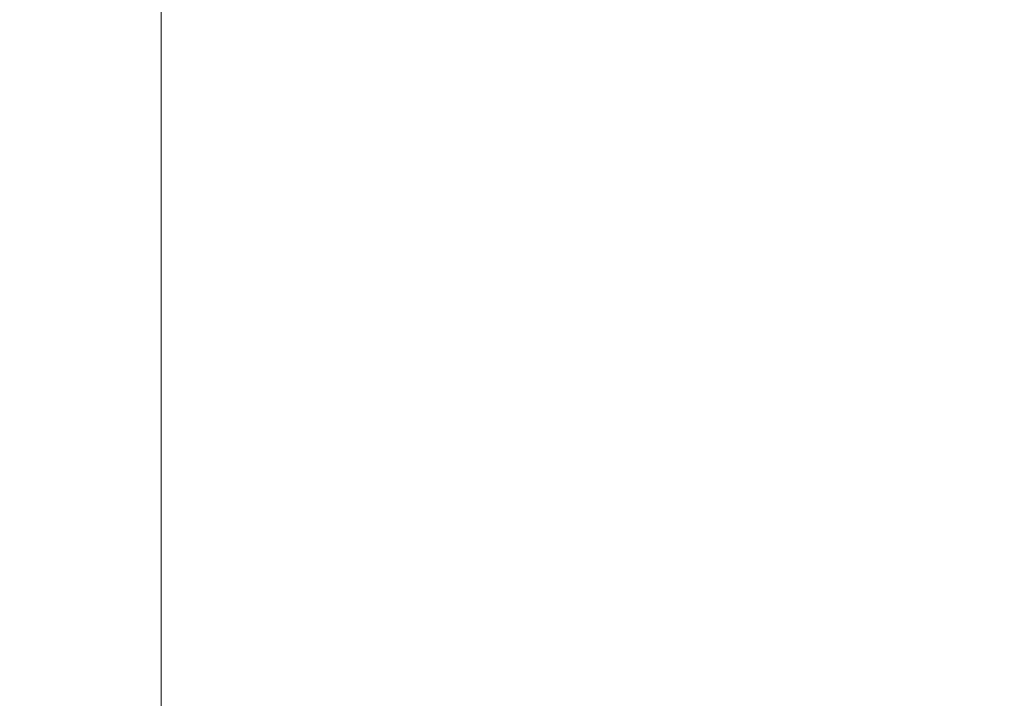
# Model space of a CAD drawing. Units: inches. Extents: x 0 to 204, y 0 to 264.
# Drawn here: x 104 to 105, y 163 to 163 of the extents above; entities that cross this region are included whole.
import ezdxf

# ---------------------------------------------------------------- set-up
doc = ezdxf.new("R2010")
doc.units = ezdxf.units.IN
doc.header["$MEASUREMENT"] = 0
doc.layers.get('0').update_dxf_attribs({"color": 10})

# ---------------------------------------------------------------- blocks, each defined once
blk = doc.blocks.new('546XLF-3D')
at = {"lineweight": 18, "invisible_edges": 10}
for points in [[(7.125, -7.12513, 0.75), (7.125, 7.12513, 0.75), (7.125, 7.87513), (7.125, -7.87513)], [(7.125, 7.12513, 12), (7.125, -7.12513, 12), (7.875, -7.87513, 12), (7.875, 7.87513, 12)], [(7.125, -7.12513, 11.25), (7.125, 7.12513, 11.25), (7.875, 7.87513, 11.25), (7.875, -7.87513, 11.25)]]:
    blk.add_3dface(points, dxfattribs=at)
at = {"lineweight": 18}
for points in [[(7.125, 7.87513), (7.875, 7.87513), (7.875, -7.87513), (7.125, -7.87513)], [(7.875, 7.12513, 0.75), (7.125, 7.12513, 0.75), (7.125, -7.12513, 0.75), (7.875, -7.12513, 0.75)], [(7.125, -7.12513, 12), (7.125, 7.12513, 12), (7.125, 7.12513, 11.25), (7.125, -7.12513, 11.25)]]:
    blk.add_3dface(points, dxfattribs=at)
mesh = blk.add_polyface(dxfattribs=at)
corners = [(7.875, -7.87513, 30), (7.875, 7.87487, 30), (-7.875, 7.87487, 30), (-7.875, -7.87513, 30)]
mesh.append_faces([[corners[k] for k in face] for face in [(3, 0, 1, 2)]])
mesh = blk.add_polyface(dxfattribs=at)
corners = [(7.875, 7.87487, 25), (7.875, -7.87513, 25), (-7.875, -7.87513, 25), (-7.875, 7.87487, 25)]
mesh.append_faces([[corners[k] for k in face] for face in [(2, 3, 0, 1)]])

msp = doc.modelspace()

# ---------------------------------------------------------------- linework, layer by layer
at = {"lineweight": 18, "invisible_edges": 15}
for points in [[(104.72528, 163.45047, 2.54055), (104.3386, 163.0902, 4.31887), (104.74565, 163.68736, 1.69597)], [(104.74565, 163.68736, 1.69597), (104.3386, 163.0902, 4.31887), (104.38751, 163.3234, 3.47427)], [(105.07867, 162.73056, 30.74115), (104.60144, 163.68176, 31.22377), (104.39116, 163.64248, 31.0018)], [(103.72502, 163.14542, 5.73669), (104.07961, 163.62693, 3.94972), (104.08824, 163.49895, 3.98255)], [(104.48488, 163.62325, 2.47714), (104.38751, 163.3234, 3.47427), (104.08592, 163.15321, 4.60662)], [(104.48488, 163.62325, 2.47714), (104.08592, 163.15321, 4.60662), (104.20995, 163.47831, 3.5798)], [(104.6888, 163.59614, 12.7833), (104.34925, 163.16687, 14.5), (104.69124, 163.52943, 12.62727)], [(104.38812, 163.15494, 1.83284), (104.73662, 163.5666), (104.44073, 163.07501, 1.74595)], [(104.62496, 163.3678, 12.5408), (104.46079, 163.17078, 12.78578), (104.79117, 163.56818, 10.9383)], [(104.50327, 163.25151, 12.09532), (104.79117, 163.56818, 10.9383), (104.46079, 163.17078, 12.78578)], [(104.65139, 163.535, 5.99375), (104.21139, 163.23159, 8.32622), (104.3791, 163.17843, 7.85002)], [(104.49538, 163.2143, 13.5204), (104.69124, 163.52943, 12.62727), (104.31653, 163.08788, 14.5)], [(104.74306, 163.44088, 5.77999), (104.65139, 163.535, 5.99375), (104.3791, 163.17843, 7.85002)], [(105.07867, 162.56637, 30.74115), (104.60144, 163.51757, 31.22377), (104.39116, 163.47829, 31.0018)], [(104.49533, 163.51285, 36.3439), (104.44505, 163.20951, 35.15593), (104.48192, 163.33291, 35.16326)], [(104.17996, 163.17606, 23.22862), (104.2648, 163.50512, 24.18263), (104.24463, 163.49928, 24.99687)], [(104.21773, 163.28405, 22.8926), (104.2648, 163.50512, 24.18263), (104.17996, 163.17606, 23.22862)], [(103.70774, 162.93543, 6.11877), (103.72502, 163.14542, 5.73669), (104.08824, 163.49895, 3.98255)], [(103.70774, 162.93543, 6.11877), (104.08824, 163.49895, 3.98255), (104.20995, 163.47831, 3.5798)], [(104.14158, 163.08652, 23.90186), (104.24463, 163.49928, 24.99687), (104.21667, 163.47833, 25.7927)], [(104.17996, 163.17606, 23.22862), (104.24463, 163.49928, 24.99687), (104.14158, 163.08652, 23.90186)], [(103.66019, 163.49086, 25.87321), (103.63647, 163.10704, 24.27876), (103.81837, 163.33245, 25.45392)], [(104.08592, 163.15321, 4.60662), (103.70774, 162.93543, 6.11877), (104.20995, 163.47831, 3.5798)], [(104.14158, 163.08652, 23.90186), (104.21667, 163.47833, 25.7927), (104.12036, 163.14079, 25.07569)], [(104.29426, 163.21132, 5.03099), (104.55544, 163.46969, 3.25861), (104.12856, 163.18148, 5.1822)], [(104.34049, 163.40461, 3.45113), (104.12856, 163.18148, 5.1822), (104.55544, 163.46969, 3.25861)], [(104.29426, 163.21132, 5.03099), (104.74673, 163.46502, 3.08555), (104.55544, 163.46969, 3.25861)], [(104.29426, 163.21132, 5.03099), (104.46798, 163.21271, 4.80886), (104.74673, 163.46502, 3.08555)], [(104.46798, 163.21271, 4.80886), (104.77076, 163.36359, 3.47648), (104.74673, 163.46502, 3.08555)], [(104.18895, 163.29988, 3.43971), (104.43509, 163.45518, 1.76415), (104.10619, 163.16018, 3.37005)], [(104.38823, 163.35046, 1.82887), (104.10619, 163.16018, 3.37005), (104.43509, 163.45518, 1.76415)], [(104.29631, 162.8336, 5.41166), (104.72528, 163.45047, 2.54055), (104.88976, 163.41547, 2.70583)], [(104.29631, 162.8336, 5.41166), (104.3386, 163.0902, 4.31887), (104.72528, 163.45047, 2.54055)], [(104.26672, 163.44626, 20.27172), (104.24136, 163.3199, 20.87137), (104.20223, 163.20827, 19.70374)], [(104.52457, 163.4104, 10.80409), (104.64534, 163.44128, 11.01448), (104.30413, 163.09233, 12.55494)], [(104.50327, 163.25151, 12.09532), (104.30413, 163.09233, 12.55494), (104.64534, 163.44128, 11.01448)], [(104.41061, 163.03384, 7.94727), (104.74306, 163.44088, 5.77999), (104.3791, 163.17843, 7.85002)], [(104.41061, 163.03384, 7.94727), (104.7399, 163.2626, 5.93712), (104.74306, 163.44088, 5.77999)], [(104.56138, 163.03164, 4.52351), (104.29631, 162.8336, 5.41166), (104.88976, 163.41547, 2.70583)], [(104.30413, 163.09233, 12.55494), (104.32905, 163.27757, 11.36182), (104.52457, 163.4104, 10.80409)], [(104.12297, 163.27097, 11.40099), (103.77679, 163.10886, 12.45942), (104.11064, 163.39987, 10.87285)], [(103.77679, 163.10886, 12.45942), (103.9359, 163.39701, 11.16692), (104.11064, 163.39987, 10.87285)], [(104.12856, 163.18148, 5.1822), (104.34049, 163.40461, 3.45113), (103.97861, 163.1308, 5.06995)], [(103.97861, 163.1308, 5.06995), (104.34049, 163.40461, 3.45113), (104.18895, 163.29988, 3.43971)], [(104.83037, 163.40422), (104.5548, 162.93524, 1.75304), (104.44073, 163.07501, 1.74595)], [(104.4594, 163.1595, 34.06903), (104.50948, 163.40419, 34.64506), (104.48192, 163.33291, 35.16326)], [(103.9359, 163.39701, 11.16692), (103.77679, 163.10886, 12.45942), (103.6758, 163.24024, 12.2111)], [(104.33168, 163.38918, 10.75874), (104.13366, 163.15934, 11.92812), (104.12297, 163.27097, 11.40099)], [(104.33168, 163.38918, 10.75874), (104.32905, 163.27757, 11.36182), (104.13366, 163.15934, 11.92812)], [(104.09295, 163.14973, 34.95649), (103.96264, 163.2747, 35.49232), (104.11977, 163.37146, 36.3345)], [(104.46079, 163.17078, 12.78578), (104.62496, 163.3678, 12.5408), (104.22774, 162.87352, 14.5)], [(104.62496, 163.3678, 12.5408), (104.49538, 163.2143, 13.5204), (104.27214, 162.9807, 14.5)], [(104.77076, 163.36359, 3.47648), (104.46798, 163.21271, 4.80886), (104.6235, 163.19375, 4.53329)], [(104.10619, 163.16018, 3.37005), (104.38823, 163.35046, 1.82887), (104.35223, 163.23279, 1.95577)], [(103.81837, 163.33245, 25.45392), (103.63647, 163.10704, 24.27876), (103.78342, 163.06953, 24.31663)], [(103.81837, 163.33245, 25.45392), (103.78342, 163.06953, 24.31663), (103.96299, 163.22329, 24.99929)], [(104.26614, 163.15278, 35.32674), (104.09295, 163.14973, 34.95649), (104.26312, 163.32649, 36.3345)], [(104.48192, 163.33291, 35.16326), (104.44505, 163.20951, 35.15593), (104.4594, 163.1595, 34.06903)], [(104.38751, 163.3234, 3.47427), (104.04785, 162.94284, 5.26615), (104.08592, 163.15321, 4.60662)], [(104.3386, 163.0902, 4.31887), (104.04785, 162.94284, 5.26615), (104.38751, 163.3234, 3.47427)], [(104.21779, 163.24746, 21.46), (104.17674, 163.11605, 20.29071), (104.24136, 163.3199, 20.87137)], [(104.24136, 163.3199, 20.87137), (104.17674, 163.11605, 20.29071), (104.20223, 163.20827, 19.70374)], [(103.58983, 163.29684, 34.65693), (103.7622, 163.31519, 35.35382), (103.68852, 163.19503, 34.38943)], [(103.68081, 163.29477, 32.55456), (103.82085, 163.31144, 33.15387), (103.86759, 163.19422, 32.08118)], [(103.68852, 163.19503, 34.38943), (103.7622, 163.31519, 35.35382), (103.82645, 163.17087, 34.52713)], [(103.7622, 163.31519, 35.35382), (103.96264, 163.2747, 35.49232), (103.82645, 163.17087, 34.52713)], [(103.86759, 163.19422, 32.08118), (103.82085, 163.31144, 33.15387), (103.96708, 163.30436, 33.49971)], [(104.20223, 163.20827, 19.70374), (104.11411, 162.98312, 18.24289), (104.22957, 163.31303, 19.1192)], [(104.31731, 163.31635, 33.66379), (104.32955, 163.19688, 32.4511), (104.17427, 163.2505, 32.52059)], [(104.31731, 163.31635, 33.66379), (104.49219, 163.1924, 32.96838), (104.32955, 163.19688, 32.4511)], [(103.56901, 163.28638, 27.37841), (103.79938, 163.20828, 27.65964), (103.6474, 163.30343, 26.25)], [(104.05382, 163.19723, 31.23443), (103.86329, 163.25797, 31.26713), (103.9973, 163.30625, 32.53553)], [(103.86759, 163.19422, 32.08118), (103.96708, 163.30436, 33.49971), (104.06788, 163.14856, 32.28213)], [(104.06788, 163.14856, 32.28213), (103.96708, 163.30436, 33.49971), (104.17959, 163.29943, 34.0051)], [(104.17427, 163.2505, 32.52059), (104.05382, 163.19723, 31.23443), (103.9973, 163.30625, 32.53553)], [(104.44505, 163.20951, 35.15593), (104.43246, 163.30658, 36.38823), (104.40852, 163.10431, 35.31702)], [(103.68081, 163.29477, 32.55456), (103.86759, 163.19422, 32.08118), (103.7059, 163.20309, 31.53614)], [(103.97861, 163.1308, 5.06995), (104.18895, 163.29988, 3.43971), (103.86676, 163.03101, 4.99839)], [(104.10619, 163.16018, 3.37005), (103.86676, 163.03101, 4.99839), (104.18895, 163.29988, 3.43971)], [(104.17959, 163.29943, 34.0051), (104.3163, 163.13751, 32.97935), (104.06788, 163.14856, 32.28213)], [(103.56901, 163.28638, 27.37841), (103.63073, 163.25287, 28.7518), (103.79668, 163.20109, 28.71639)], [(103.79938, 163.20828, 27.65964), (103.56901, 163.28638, 27.37841), (103.79668, 163.20109, 28.71639)], [(103.83273, 163.25234, 31.85641), (103.64035, 163.286, 31.64282), (103.5933, 163.18942, 30.63974)], [(103.66722, 163.29012, 17.32557), (103.8923, 162.95285, 17.34755), (104.18783, 162.80079, 17.30708)], [(103.66722, 163.29012, 17.32557), (104.18783, 162.80079, 17.30708), (103.78847, 163.22123, 17.28796)], [(104.11824, 163.29152, 8.40909), (103.7789, 162.95603, 10.47098), (104.21139, 163.23159, 8.32622)], [(103.7789, 162.95603, 10.47098), (104.11824, 163.29152, 8.40909), (103.92483, 163.25359, 9.01235)], [(104.06736, 162.90751, 17.11482), (104.19242, 163.29026, 17.96287), (104.11411, 162.98312, 18.24289)], [(104.32905, 163.27757, 11.36182), (104.30413, 163.09233, 12.55494), (104.11214, 163.03007, 12.61762)], [(104.32905, 163.27757, 11.36182), (104.11214, 163.03007, 12.61762), (104.13366, 163.15934, 11.92812)], [(104.17996, 163.17606, 23.22862), (104.13383, 162.97775, 21.51026), (104.21773, 163.28405, 22.8926)], [(104.21779, 163.24746, 21.46), (104.21773, 163.28405, 22.8926), (104.13383, 162.97775, 21.51026)], [(102.94292, 163.27468, 24.39007), (103.13562, 162.88958, 22.79064), (104.06817, 162.84919, 23.92681)], [(103.77679, 163.10886, 12.45942), (104.12297, 163.27097, 11.40099), (103.89067, 163.01186, 12.72257)], [(104.09295, 163.14973, 34.95649), (103.82645, 163.17087, 34.52713), (103.96264, 163.2747, 35.49232)], [(104.13366, 163.15934, 11.92812), (103.89067, 163.01186, 12.72257), (104.12297, 163.27097, 11.40099)], [(104.15527, 163.2675, 16.80653), (104.06736, 162.90751, 17.11482), (104.0612, 162.97389, 16.12274)], [(104.42761, 162.78117, 7.85144), (104.69532, 163.09838, 6.12219), (104.74186, 163.2649, 5.92457)], [(103.42228, 162.91945, 11.38215), (103.92483, 163.25359, 9.01235), (103.68302, 163.23841, 9.47544)], [(103.42228, 162.91945, 11.38215), (103.46969, 162.81602, 11.7379), (103.92483, 163.25359, 9.01235)], [(103.92483, 163.25359, 9.01235), (103.46969, 162.81602, 11.7379), (103.7789, 162.95603, 10.47098)], [(103.71808, 163.25017, 30.08999), (103.79668, 163.20109, 28.71639), (103.63073, 163.25287, 28.7518)], [(103.89548, 163.18516, 29.74299), (103.71808, 163.25017, 30.08999), (103.86329, 163.25797, 31.26713)], [(103.89548, 163.18516, 29.74299), (103.86329, 163.25797, 31.26713), (104.05382, 163.19723, 31.23443)], [(103.83273, 163.25234, 31.85641), (103.5933, 163.18942, 30.63974), (103.69808, 163.11902, 30.2447)], [(103.69808, 163.11902, 30.2447), (103.98773, 163.18197, 31.40331), (103.83273, 163.25234, 31.85641)], [(103.89548, 163.18516, 29.74299), (103.79668, 163.20109, 28.71639), (103.71808, 163.25017, 30.08999)], [(103.96264, 163.09219, 35.49232), (103.7622, 163.13267, 35.35382), (103.92901, 163.24878, 36.3345)], [(104.05382, 163.19723, 31.23443), (104.17427, 163.2505, 32.52059), (104.24689, 163.14015, 31.27964)], [(104.17674, 163.11605, 20.29071), (104.21779, 163.24746, 21.46), (104.0952, 162.85459, 20.2866)], [(104.0952, 162.85459, 20.2866), (104.21779, 163.24746, 21.46), (104.13383, 162.97775, 21.51026)], [(104.17427, 163.2505, 32.52059), (104.32955, 163.19688, 32.4511), (104.24689, 163.14015, 31.27964)], [(104.50327, 163.25151, 12.09532), (104.46079, 163.17078, 12.78578), (104.28434, 163.00416, 13.25278)], [(104.30413, 163.09233, 12.55494), (104.50327, 163.25151, 12.09532), (104.28434, 163.00416, 13.25278)], [(103.6758, 163.24024, 12.2111), (103.77679, 163.10886, 12.45942), (103.53281, 162.962, 13.39976)], [(103.84131, 163.2426, 26.25), (103.79938, 163.20828, 27.65964), (103.97305, 163.1604, 27.36689)], [(103.98226, 162.90731, 14.49545), (104.11083, 163.24026, 15.42309), (104.0612, 162.97389, 16.12274)], [(104.49702, 162.87345, 5.41166), (104.83052, 163.24268, 3.75247), (104.7491, 163.09147, 4.84363)], [(104.83052, 163.24268, 3.75247), (104.49702, 162.87345, 5.41166), (104.56138, 163.03164, 4.52351)], [(103.93711, 162.91979, 10.1092), (104.21139, 163.23159, 8.32622), (103.7789, 162.95603, 10.47098)], [(104.3791, 163.17843, 7.85002), (104.21139, 163.23159, 8.32622), (103.93711, 162.91979, 10.1092)], [(104.38812, 163.15494, 1.83284), (104.12182, 162.83643, 3.29075), (104.35264, 163.23314, 1.95367)], [(104.17401, 162.85561, 17.24824), (103.78847, 163.22123, 17.28796), (104.18783, 162.80079, 17.30708)], [(103.78847, 163.22123, 17.28796), (104.17401, 162.85561, 17.24824), (103.95558, 163.01611, 17.19407)], [(104.20063, 163.03735, 6.12509), (104.38688, 163.04601, 5.73169), (104.46798, 163.21271, 4.80886)], [(104.29426, 163.21132, 5.03099), (104.20063, 163.03735, 6.12509), (104.46798, 163.21271, 4.80886)], [(104.6235, 163.19375, 4.53329), (104.46798, 163.21271, 4.80886), (104.38688, 163.04601, 5.73169)], [(103.79668, 163.20109, 28.71639), (104.02618, 163.12933, 28.53585), (103.79938, 163.20828, 27.65964)], [(103.79938, 163.20828, 27.65964), (104.02618, 163.12933, 28.53585), (103.97305, 163.1604, 27.36689)], [(104.20063, 163.03735, 6.12509), (104.29426, 163.21132, 5.03099), (104.08601, 163.06801, 6.0322)], [(104.12856, 163.18148, 5.1822), (104.08601, 163.06801, 6.0322), (104.29426, 163.21132, 5.03099)], [(104.11411, 162.98312, 18.24289), (104.20223, 163.20827, 19.70374), (104.14526, 163.03833, 19.26714)], [(104.14526, 163.03833, 19.26714), (104.20223, 163.20827, 19.70374), (104.17674, 163.11605, 20.29071)], [(104.44505, 163.20951, 35.15593), (104.40852, 163.10431, 35.31702), (104.41014, 162.9966, 34.06111)], [(104.4594, 163.1595, 34.06903), (104.44505, 163.20951, 35.15593), (104.41014, 162.9966, 34.06111)], [(103.77338, 163.12963, 30.67112), (103.63422, 163.16758, 30.55491), (103.7059, 163.20309, 31.53614)], [(103.86759, 163.19422, 32.08118), (103.77338, 163.12963, 30.67112), (103.7059, 163.20309, 31.53614)], [(104.02618, 163.12933, 28.53585), (103.79668, 163.20109, 28.71639), (103.89548, 163.18516, 29.74299)], [(104.05382, 163.19723, 31.23443), (104.11998, 163.12171, 29.96685), (103.89548, 163.18516, 29.74299)], [(104.24689, 163.14015, 31.27964), (104.11998, 163.12171, 29.96685), (104.05382, 163.19723, 31.23443)], [(104.32955, 163.19688, 32.4511), (104.4749, 163.09989, 31.28694), (104.24689, 163.14015, 31.27964)], [(104.35307, 162.9093, 35.21281), (104.40852, 163.10431, 35.31702), (104.40102, 163.20345, 36.41039)], [(103.82645, 163.17087, 34.52713), (103.72106, 163.08034, 33.56998), (103.68852, 163.19503, 34.38943)], [(103.8911, 163.07913, 30.38297), (103.77338, 163.12963, 30.67112), (103.86759, 163.19422, 32.08118)], [(103.86759, 163.19422, 32.08118), (104.06788, 163.14856, 32.28213), (104.01914, 163.08227, 31.19718)], [(103.86759, 163.19422, 32.08118), (104.01914, 163.08227, 31.19718), (103.8911, 163.07913, 30.38297)], [(104.09295, 162.96722, 34.95649), (103.96264, 163.09219, 35.49232), (104.11977, 163.18894, 36.3345)], [(104.38688, 163.04601, 5.73169), (104.53929, 162.99443, 5.4951), (104.6235, 163.19375, 4.53329)], [(104.42441, 162.95428, 32.6497), (104.42801, 162.92278, 31.4786), (104.49219, 163.1924, 32.96838)], [(104.49219, 163.1924, 32.96838), (104.4594, 163.1595, 34.06903), (104.42441, 162.95428, 32.6497)], [(104.73722, 163.12643, 4.40233), (104.6235, 163.19375, 4.53329), (104.53929, 162.99443, 5.4951)], [(104.12856, 163.18148, 5.1822), (103.97861, 163.1308, 5.06995), (103.7125, 162.89694, 6.88791)], [(103.7125, 162.89694, 6.88791), (103.92831, 163.00835, 6.38872), (104.12856, 163.18148, 5.1822)], [(103.89548, 163.18516, 29.74299), (104.11998, 163.12171, 29.96685), (104.02618, 163.12933, 28.53585)], [(104.12856, 163.18148, 5.1822), (103.92831, 163.00835, 6.38872), (104.08601, 163.06801, 6.0322)], [(104.03522, 163.18177, 26.25), (103.97305, 163.1604, 27.36689), (104.16605, 163.09582, 27.55565)], [(103.57142, 163.14781, 27.5698), (103.75211, 163.1003, 27.21046), (103.64515, 163.17313, 26.25)], [(103.93711, 162.91979, 10.1092), (104.13409, 162.8917, 9.44139), (104.3791, 163.17843, 7.85002)], [(104.17996, 163.17606, 23.22862), (104.08019, 162.81606, 22.14995), (104.13383, 162.97775, 21.51026)], [(104.08019, 162.81606, 22.14995), (104.17996, 163.17606, 23.22862), (104.14158, 163.08652, 23.90186)], [(104.13409, 162.8917, 9.44139), (104.41061, 163.03384, 7.94727), (104.3791, 163.17843, 7.85002)], [(103.63422, 163.16758, 30.55491), (103.73521, 163.09439, 29.31064), (103.60093, 163.13282, 29.0848)], [(103.73521, 163.09439, 29.31064), (103.63422, 163.16758, 30.55491), (103.77338, 163.12963, 30.67112)], [(103.82645, 163.17087, 34.52713), (103.82085, 163.00202, 33.15387), (103.72106, 163.08034, 33.56998)], [(103.82085, 163.00202, 33.15387), (103.82645, 163.17087, 34.52713), (103.96708, 162.99495, 33.49971)], [(103.82645, 163.17087, 34.52713), (104.09295, 163.14973, 34.95649), (103.96708, 162.99495, 33.49971)], [(104.28434, 163.00416, 13.25278), (104.46079, 163.17078, 12.78578), (104.09516, 162.8186, 14.5)], [(103.86676, 163.03101, 4.99839), (104.10619, 163.16018, 3.37005), (103.88283, 162.9945, 4.58308)], [(103.96784, 162.89897, 3.91154), (103.88283, 162.9945, 4.58308), (104.10619, 163.16018, 3.37005)], [(104.13366, 163.15934, 11.92812), (103.93827, 162.93882, 13.05023), (103.89067, 163.01186, 12.72257)], [(104.13366, 163.15934, 11.92812), (104.11214, 163.03007, 12.61762), (103.93827, 162.93882, 13.05023)], [(104.02618, 163.12933, 28.53585), (104.16605, 163.09582, 27.55565), (103.97305, 163.1604, 27.36689)], [(104.41014, 162.9966, 34.06111), (104.42441, 162.95428, 32.6497), (104.4594, 163.1595, 34.06903)], [(103.75211, 163.1003, 27.21046), (103.57142, 163.14781, 27.5698), (103.75893, 163.07926, 28.39934)], [(103.57142, 163.14781, 27.5698), (103.60093, 163.13282, 29.0848), (103.75893, 163.07926, 28.39934)], [(104.08592, 163.15321, 4.60662), (104.04785, 162.94284, 5.26615), (103.6894, 162.68267, 6.75)], [(103.70774, 162.93543, 6.11877), (104.08592, 163.15321, 4.60662), (103.6894, 162.68267, 6.75)], [(104.09295, 163.14973, 34.95649), (104.17959, 162.99002, 34.0051), (103.96708, 162.99495, 33.49971)], [(104.16543, 163.07387, 31.74107), (104.01914, 163.08227, 31.19718), (104.06788, 163.14856, 32.28213)], [(104.3163, 163.13751, 32.97935), (104.16543, 163.07387, 31.74107), (104.06788, 163.14856, 32.28213)], [(104.17959, 162.99002, 34.0051), (104.09295, 163.14973, 34.95649), (104.26614, 163.15278, 35.32674)], [(104.12182, 162.83643, 3.29075), (104.38812, 163.15494, 1.83284), (104.44073, 163.07501, 1.74595)], [(104.17959, 162.99002, 34.0051), (104.26614, 163.15278, 35.32674), (104.39679, 163.08466, 34.94216)], [(104.26614, 162.97027, 35.32674), (104.09295, 162.96722, 34.95649), (104.26312, 163.14397, 36.3345)], [(104.30605, 163.07094, 30.18014), (104.11998, 163.12171, 29.96685), (104.24689, 163.14015, 31.27964)], [(104.4749, 163.09989, 31.28694), (104.30605, 163.07094, 30.18014), (104.24689, 163.14015, 31.27964)], [(103.58983, 163.11432, 34.65693), (103.7622, 163.13267, 35.35382), (103.68852, 163.01251, 34.38943)], [(103.73521, 163.09439, 29.31064), (103.75893, 163.07926, 28.39934), (103.60093, 163.13282, 29.0848)], [(103.68852, 163.01251, 34.38943), (103.7622, 163.13267, 35.35382), (103.82645, 162.98835, 34.52713)], [(103.7622, 163.13267, 35.35382), (103.96264, 163.09219, 35.49232), (103.82645, 162.98835, 34.52713)], [(103.86676, 163.03101, 4.99839), (103.69931, 162.91053, 6.27309), (103.97861, 163.1308, 5.06995)], [(103.7125, 162.89694, 6.88791), (103.97861, 163.1308, 5.06995), (103.69931, 162.91053, 6.27309)], [(103.8911, 163.07913, 30.38297), (103.73521, 163.09439, 29.31064), (103.77338, 163.12963, 30.67112)], [(104.11998, 163.12171, 29.96685), (104.25181, 163.06092, 28.94814), (104.02618, 163.12933, 28.53585)], [(104.02618, 163.12933, 28.53585), (104.25181, 163.06092, 28.94814), (104.16605, 163.09582, 27.55565)], [(104.73722, 163.12643, 4.40233), (104.53929, 162.99443, 5.4951), (104.66123, 162.95978, 5.15215)], [(103.72401, 163.03643, 29.31311), (103.95911, 163.09075, 30.54757), (103.69808, 163.11902, 30.2447)], [(104.17674, 163.11605, 20.29071), (104.0952, 162.85459, 20.2866), (104.07472, 162.81687, 19.1468)], [(104.07472, 162.81687, 19.1468), (104.14526, 163.03833, 19.26714), (104.17674, 163.11605, 20.29071)], [(104.11998, 163.12171, 29.96685), (104.30605, 163.07094, 30.18014), (104.25181, 163.06092, 28.94814)], [(104.44032, 163.03375, 27.92775), (104.22913, 163.12095, 26.25), (104.16605, 163.09582, 27.55565)], [(103.04596, 163.11069, 36.43033), (102.62645, 162.79303, 34.04876), (104.22833, 162.50503, 35.00204)], [(103.64346, 162.87555, 13.54186), (103.53281, 162.962, 13.39976), (103.77679, 163.10886, 12.45942)], [(103.89067, 163.01186, 12.72257), (103.64346, 162.87555, 13.54186), (103.77679, 163.10886, 12.45942)], [(103.75211, 163.1003, 27.21046), (103.90756, 163.0487, 27.30983), (103.83591, 163.11329, 26.25)], [(103.67644, 162.86674, 23.21404), (103.78342, 163.06953, 24.31663), (103.63647, 163.10704, 24.27876)], [(103.8913, 163.03814, 28.28475), (103.75211, 163.1003, 27.21046), (103.75893, 163.07926, 28.39934)], [(103.75211, 163.1003, 27.21046), (103.8913, 163.03814, 28.28475), (103.90756, 163.0487, 27.30983)], [(104.36031, 162.83539, 34.09867), (104.40852, 163.10431, 35.31702), (104.35307, 162.9093, 35.21281)], [(104.41014, 162.9966, 34.06111), (104.40852, 163.10431, 35.31702), (104.36031, 162.83539, 34.09867)], [(104.4749, 163.09989, 31.28694), (104.42801, 162.92278, 31.4786), (104.4193, 162.87968, 30.2819)], [(103.86851, 163.05411, 29.38794), (103.75893, 163.07926, 28.39934), (103.73521, 163.09439, 29.31064)], [(103.73521, 163.09439, 29.31064), (103.8911, 163.07913, 30.38297), (103.86851, 163.05411, 29.38794)], [(104.09295, 162.96722, 34.95649), (103.82645, 162.98835, 34.52713), (103.96264, 163.09219, 35.49232)], [(104.30413, 163.09233, 12.55494), (103.82999, 162.70877, 14.5), (104.11214, 163.03007, 12.61762)], [(104.28434, 163.00416, 13.25278), (103.96258, 162.76369, 14.5), (104.30413, 163.09233, 12.55494)], [(104.25181, 163.06092, 28.94814), (104.44032, 163.03375, 27.92775), (104.16605, 163.09582, 27.55565)], [(104.65553, 162.98668, 6.10448), (104.69532, 163.09838, 6.12219), (104.39207, 162.66592, 7.80345)], [(104.69532, 163.09838, 6.12219), (104.42761, 162.78117, 7.85144), (104.39207, 162.66592, 7.80345)], [(104.7491, 163.09147, 4.84363), (104.64043, 162.94882, 5.85011), (104.41253, 162.68267, 6.75)], [(104.49702, 162.87345, 5.41166), (104.7491, 163.09147, 4.84363), (104.41253, 162.68267, 6.75)], [(104.29631, 162.8336, 5.41166), (103.94771, 162.68415, 6.27938), (104.3386, 163.0902, 4.31887)], [(104.04785, 162.94284, 5.26615), (104.3386, 163.0902, 4.31887), (103.94771, 162.68415, 6.27938)], [(104.01597, 162.66815, 22.75481), (104.0315, 162.65909, 22.15581), (104.14158, 163.08652, 23.90186)], [(104.14158, 163.08652, 23.90186), (104.0315, 162.65909, 22.15581), (104.08019, 162.81606, 22.14995)], [(104.36595, 163.08842, 36.43512), (104.30326, 162.72849, 35.05351), (104.35307, 162.9093, 35.21281)], [(103.82085, 163.00202, 33.15387), (103.68081, 162.98535, 32.55456), (103.72106, 163.08034, 33.56998)], [(103.8913, 163.03814, 28.28475), (103.75893, 163.07926, 28.39934), (103.86851, 163.05411, 29.38794)], [(103.8911, 163.07913, 30.38297), (104.01269, 163.03109, 30.14133), (103.86851, 163.05411, 29.38794)], [(104.01269, 163.03109, 30.14133), (103.8911, 163.07913, 30.38297), (104.01914, 163.08227, 31.19718)], [(104.01914, 163.08227, 31.19718), (104.16543, 163.07387, 31.74107), (104.01269, 163.03109, 30.14133)], [(104.12182, 162.83643, 3.29075), (104.44073, 163.07501, 1.74595), (104.19395, 162.66519, 3.41051)], [(104.44073, 163.07501, 1.74595), (104.5548, 162.93524, 1.75304), (104.19395, 162.66519, 3.41051)], [(103.67644, 162.86674, 23.21404), (103.87234, 162.93432, 23.83239), (103.78342, 163.06953, 24.31663)], [(104.08601, 163.06801, 6.0322), (103.92831, 163.00835, 6.38872), (103.8988, 162.91255, 7.10579)], [(104.20063, 163.03735, 6.12509), (104.08601, 163.06801, 6.0322), (103.8988, 162.91255, 7.10579)], [(104.01269, 163.03109, 30.14133), (104.16543, 163.07387, 31.74107), (104.28508, 163.03798, 31.29548)], [(104.45761, 163.00737, 29.6055), (104.25181, 163.06092, 28.94814), (104.30605, 163.07094, 30.18014)], [(103.89406, 162.63041, 4.45339), (104.16066, 163.06642, 2.9305), (104.12182, 162.83643, 3.29075)], [(104.01269, 163.03109, 30.14133), (103.99369, 163.01016, 29.12302), (103.86851, 163.05411, 29.38794)], [(103.8913, 163.03814, 28.28475), (103.86851, 163.05411, 29.38794), (103.99369, 163.01016, 29.12302)], [(103.90756, 163.0487, 27.30983), (103.8913, 163.03814, 28.28475), (104.0242, 162.99705, 28.18249)], [(104.05113, 163.04578, 26.25), (103.90756, 163.0487, 27.30983), (104.03902, 163.00995, 27.22242)], [(103.90756, 163.0487, 27.30983), (104.0242, 162.99705, 28.18249), (104.03902, 163.00995, 27.22242)], [(104.20063, 163.03735, 6.12509), (104.15508, 162.87899, 6.97868), (104.38688, 163.04601, 5.73169)], [(104.38688, 163.04601, 5.73169), (104.15508, 162.87899, 6.97868), (104.30708, 162.85964, 6.67895)], [(104.38688, 163.04601, 5.73169), (104.30708, 162.85964, 6.67895), (104.53929, 162.99443, 5.4951)], [(104.43277, 163.04527, 27.19434), (104.36427, 162.80204, 27.20181), (104.3648, 162.87448, 26.25)], [(103.67601, 162.99057, 28.24983), (103.9305, 162.99954, 29.69184), (103.72401, 163.03643, 29.31311)], [(103.8913, 163.03814, 28.28475), (103.99369, 163.01016, 29.12302), (104.0242, 162.99705, 28.18249)], [(103.96324, 162.85036, 7.44344), (104.20063, 163.03735, 6.12509), (103.8988, 162.91255, 7.10579)], [(104.15508, 162.87899, 6.97868), (104.20063, 163.03735, 6.12509), (103.96324, 162.85036, 7.44344)], [(104.28508, 163.03798, 31.29548), (104.12173, 162.98266, 29.71316), (104.01269, 163.03109, 30.14133)], [(104.11411, 162.98312, 18.24289), (104.14526, 163.03833, 19.26714), (104.07472, 162.81687, 19.1468)], [(103.60782, 162.81758, 6.31135), (103.86676, 163.03101, 4.99839), (103.65941, 162.80547, 5.71429)], [(103.86676, 163.03101, 4.99839), (103.60782, 162.81758, 6.31135), (103.69931, 162.91053, 6.27309)], [(103.65941, 162.80547, 5.71429), (103.86676, 163.03101, 4.99839), (103.88283, 162.9945, 4.58308)], [(103.93827, 162.93882, 13.05023), (104.11214, 163.03007, 12.61762), (103.82999, 162.70877, 14.5)], [(104.13409, 162.8917, 9.44139), (103.94876, 162.57264, 10.81865), (104.41061, 163.03384, 7.94727)], [(104.43207, 162.89979, 7.91616), (104.41061, 163.03384, 7.94727), (103.94876, 162.57264, 10.81865)], [(104.12173, 162.98266, 29.71316), (103.99369, 163.01016, 29.12302), (104.01269, 163.03109, 30.14133)], [(103.99728, 162.40965, 7.4418), (104.29631, 162.8336, 5.41166), (104.56138, 163.03164, 4.52351)], [(103.99728, 162.40965, 7.4418), (104.56138, 163.03164, 4.52351), (104.49702, 162.87345, 5.41166)], [(104.44032, 163.03375, 27.92775), (104.38711, 162.82282, 28.16505), (104.36427, 162.80204, 27.20181)], [(103.93827, 162.93882, 13.05023), (103.56483, 162.70877, 14.5), (103.89067, 163.01186, 12.72257)], [(103.56483, 162.70877, 14.5), (103.64346, 162.87555, 13.54186), (103.89067, 163.01186, 12.72257)], [(103.82645, 162.98835, 34.52713), (103.72106, 162.89783, 33.56998), (103.68852, 163.01251, 34.38943)], [(104.03902, 163.00995, 27.22242), (104.26376, 162.97, 26.94751), (104.15874, 163.01202, 26.25)], [(103.70141, 162.83355, 7.56448), (103.92831, 163.00835, 6.38872), (103.7125, 162.89694, 6.88791)], [(103.92831, 163.00835, 6.38872), (103.70141, 162.83355, 7.56448), (103.8988, 162.91255, 7.10579)], [(103.99369, 163.01016, 29.12302), (104.12173, 162.98266, 29.71316), (104.0242, 162.99705, 28.18249)], [(104.0242, 162.99705, 28.18249), (104.26011, 162.95836, 27.93081), (104.03902, 163.00995, 27.22242)], [(104.37938, 162.76312, 29.22033), (104.38711, 162.82282, 28.16505), (104.45761, 163.00737, 29.6055)], [(104.37938, 162.76312, 29.22033), (104.45761, 163.00737, 29.6055), (104.4193, 162.87968, 30.2819)], [(103.61004, 162.68775, 5.7908), (103.88283, 162.9945, 4.58308), (103.96784, 162.89897, 3.91154)], [(103.61004, 162.68775, 5.7908), (103.65941, 162.80547, 5.71429), (103.88283, 162.9945, 4.58308)], [(103.65906, 162.75149, 35.10479), (103.86944, 162.80437, 35.67031), (103.8455, 163.00025, 36.5)], [(103.68081, 162.98535, 32.55456), (103.82085, 163.00202, 33.15387), (103.86759, 162.88481, 32.08118)], [(103.86759, 162.88481, 32.08118), (103.82085, 163.00202, 33.15387), (103.96708, 162.99495, 33.49971)], [(103.86759, 162.88481, 32.08118), (103.96708, 162.99495, 33.49971), (104.06788, 162.83915, 32.28213)], [(104.06788, 162.83915, 32.28213), (103.96708, 162.99495, 33.49971), (104.17959, 162.99002, 34.0051)], [(104.0242, 162.99705, 28.18249), (104.12173, 162.98266, 29.71316), (104.25386, 162.93845, 29.61161)], [(104.30708, 162.85964, 6.67895), (104.46804, 162.81711, 6.28632), (104.53929, 162.99443, 5.4951)], [(104.36031, 162.83539, 34.09867), (104.35826, 162.73857, 32.6483), (104.41014, 162.9966, 34.06111)], [(104.41014, 162.9966, 34.06111), (104.35826, 162.73857, 32.6483), (104.42441, 162.95428, 32.6497)], [(104.66123, 162.95978, 5.15215), (104.53929, 162.99443, 5.4951), (104.46804, 162.81711, 6.28632)], [(103.67601, 162.99057, 28.24983), (103.60894, 162.97594, 27.17062), (103.7562, 162.93817, 27.51162)], [(103.67601, 162.99057, 28.24983), (103.7562, 162.93817, 27.51162), (103.91136, 162.93851, 27.97092)], [(103.82645, 162.98835, 34.52713), (103.82085, 162.81951, 33.15387), (103.72106, 162.89783, 33.56998)], [(103.82085, 162.81951, 33.15387), (103.82645, 162.98835, 34.52713), (103.96708, 162.81243, 33.49971)], [(103.82645, 162.98835, 34.52713), (104.09295, 162.96722, 34.95649), (103.96708, 162.81243, 33.49971)], [(104.17959, 162.99002, 34.0051), (104.3163, 162.82809, 32.97935), (104.06788, 162.83915, 32.28213)], [(104.39207, 162.66592, 7.80345), (104.33854, 162.57388, 7.6733), (104.65553, 162.98668, 6.10448)], [(104.33854, 162.57388, 7.6733), (104.64043, 162.94882, 5.85011), (104.65553, 162.98668, 6.10448)], [(103.68081, 162.98535, 32.55456), (103.86759, 162.88481, 32.08118), (103.7059, 162.89367, 31.53614)], [(104.11411, 162.98312, 18.24289), (104.07472, 162.81687, 19.1468), (104.02295, 162.718, 17.80072)], [(104.02295, 162.718, 17.80072), (104.06736, 162.90751, 17.11482), (104.11411, 162.98312, 18.24289)], [(104.28755, 162.59696, 17.34755), (103.41697, 162.97134, 17.4217), (104.49703, 161.73712, 17.42636)], [(104.49703, 161.73712, 17.42636), (103.41697, 162.97134, 17.4217), (103.59367, 162.07881, 17.46959)], [(103.60894, 162.97594, 27.17062), (103.6975, 162.93856, 26.25), (103.7562, 162.93817, 27.51162)], [(103.99827, 162.73579, 16.52852), (103.98226, 162.90731, 14.49545), (104.0612, 162.97389, 16.12274)], [(104.06736, 162.90751, 17.11482), (103.99827, 162.73579, 16.52852), (104.0612, 162.97389, 16.12274)], [(104.0652, 162.7543, 20.76194), (104.0952, 162.85459, 20.2866), (104.13383, 162.97775, 21.51026)], [(104.08019, 162.81606, 22.14995), (104.0652, 162.7543, 20.76194), (104.13383, 162.97775, 21.51026)], [(104.17959, 162.8075, 34.0051), (104.09295, 162.96722, 34.95649), (104.26614, 162.97027, 35.32674)], [(104.17959, 162.8075, 34.0051), (104.26614, 162.97027, 35.32674), (104.39679, 162.90214, 34.94216)], [(104.26495, 162.60167, 35.05667), (104.30326, 162.72849, 35.05351), (104.33089, 162.97339, 36.45984)], [(104.09295, 162.96722, 34.95649), (104.17959, 162.8075, 34.0051), (103.96708, 162.81243, 33.49971)], [(103.58944, 162.69254, 11.87344), (103.7789, 162.95603, 10.47098), (103.46969, 162.81602, 11.7379)], [(103.58944, 162.69254, 11.87344), (103.93711, 162.91979, 10.1092), (103.7789, 162.95603, 10.47098)], [(104.35826, 162.73857, 32.6483), (104.38588, 162.79584, 31.82179), (104.42441, 162.95428, 32.6497)], [(104.38588, 162.79584, 31.82179), (104.42801, 162.92278, 31.4786), (104.42441, 162.95428, 32.6497)], [(104.66123, 162.95978, 5.15215), (104.46804, 162.81711, 6.28632), (104.60938, 162.79753, 5.74794)], [(104.64043, 162.94882, 5.85011), (104.33854, 162.57388, 7.6733), (104.41253, 162.68267, 6.75)], [(103.75397, 162.60085, 6.85806), (103.6894, 162.68267, 6.75), (104.04785, 162.94284, 5.26615)], [(104.04785, 162.94284, 5.26615), (103.94771, 162.68415, 6.27938), (103.75397, 162.60085, 6.85806)], [(103.86944, 162.80437, 35.67031), (104.05329, 162.71922, 35.54277), (104.04021, 162.93917, 36.5)], [(104.5548, 162.93524, 1.75304), (104.33924, 162.5492, 3.45788), (104.19395, 162.66519, 3.41051)], [(104.74819, 162.89665, 1.55946), (104.33924, 162.5492, 3.45788), (104.5548, 162.93524, 1.75304)], [(104.37763, 162.74774, 30.77285), (104.4193, 162.87968, 30.2819), (104.42801, 162.92278, 31.4786)], [(104.42801, 162.92278, 31.4786), (104.38588, 162.79584, 31.82179), (104.37763, 162.74774, 30.77285)], [(103.80455, 162.66706, 11.23306), (103.93711, 162.91979, 10.1092), (103.58944, 162.69254, 11.87344)], [(103.93711, 162.91979, 10.1092), (103.80455, 162.66706, 11.23306), (104.13409, 162.8917, 9.44139)], [(103.6875, 162.73389, 8.33943), (103.96324, 162.85036, 7.44344), (103.8988, 162.91255, 7.10579)], [(103.70141, 162.83355, 7.56448), (103.6875, 162.73389, 8.33943), (103.8988, 162.91255, 7.10579)], [(104.02295, 162.718, 17.80072), (103.99827, 162.73579, 16.52852), (104.06736, 162.90751, 17.11482)], [(104.35307, 162.9093, 35.21281), (104.30326, 162.72849, 35.05351), (104.30575, 162.64187, 33.90977)], [(104.36031, 162.83539, 34.09867), (104.35307, 162.9093, 35.21281), (104.30575, 162.64187, 33.90977)], [(103.89406, 162.63041, 4.45339), (103.58676, 162.44034, 5.91657), (103.96866, 162.89969, 3.90734)], [(103.82085, 162.81951, 33.15387), (103.68081, 162.80283, 32.55456), (103.72106, 162.89783, 33.56998)], [(103.95022, 162.16301, 10.80429), (104.42761, 162.78117, 7.85144), (104.43467, 162.90286, 7.89943)], [(103.13562, 162.88958, 22.79064), (102.40154, 162.72161, 20.67666), (103.96378, 162.48711, 21.58281)], [(103.77338, 162.82022, 30.67112), (103.63422, 162.85816, 30.55491), (103.7059, 162.89367, 31.53614)], [(103.86759, 162.88481, 32.08118), (103.77338, 162.82022, 30.67112), (103.7059, 162.89367, 31.53614)], [(103.94876, 162.57264, 10.81865), (104.13409, 162.8917, 9.44139), (103.80455, 162.66706, 11.23306)], [(104.33924, 162.5492, 3.45788), (104.74819, 162.89665, 1.55946), (104.55439, 162.54993, 3.26477)], [(103.8911, 162.76972, 30.38297), (103.77338, 162.82022, 30.67112), (103.86759, 162.88481, 32.08118)], [(103.86759, 162.88481, 32.08118), (104.06788, 162.83915, 32.28213), (104.01914, 162.77286, 31.19718)], [(103.86759, 162.88481, 32.08118), (104.01914, 162.77286, 31.19718), (103.8911, 162.76972, 30.38297)], [(104.24542, 162.60921, 35.54726), (104.26495, 162.60167, 35.05667), (104.30308, 162.88215, 36.47944)], [(103.91378, 162.7099, 8.24081), (104.08481, 162.72032, 7.81924), (104.15508, 162.87899, 6.97868)], [(103.91378, 162.7099, 8.24081), (104.15508, 162.87899, 6.97868), (103.96324, 162.85036, 7.44344)], [(103.99728, 162.40965, 7.4418), (104.49702, 162.87345, 5.41166), (104.15422, 162.48658, 7.20222)], [(104.08481, 162.72032, 7.81924), (104.30708, 162.85964, 6.67895), (104.15508, 162.87899, 6.97868)], [(104.49702, 162.87345, 5.41166), (104.41253, 162.68267, 6.75), (104.10248, 162.35597, 8.01105)], [(104.49702, 162.87345, 5.41166), (104.10248, 162.35597, 8.01105), (104.15422, 162.48658, 7.20222)], [(104.37763, 162.74774, 30.77285), (104.37938, 162.76312, 29.22033), (104.4193, 162.87968, 30.2819)], [(103.81757, 162.75973, 22.6408), (103.67644, 162.86674, 23.21404), (103.61546, 162.6538, 21.97356)], [(103.57142, 162.8384, 27.5698), (103.75211, 162.79089, 27.21046), (103.64515, 162.86371, 26.25)], [(103.63422, 162.85816, 30.55491), (103.73521, 162.78498, 29.31064), (103.60093, 162.82341, 29.0848)], [(103.73521, 162.78498, 29.31064), (103.63422, 162.85816, 30.55491), (103.77338, 162.82022, 30.67112)], [(104.30708, 162.85964, 6.67895), (104.08481, 162.72032, 7.81924), (104.23534, 162.68207, 7.51705)], [(104.30708, 162.85964, 6.67895), (104.23534, 162.68207, 7.51705), (104.46804, 162.81711, 6.28632)], [(103.56762, 162.46235, 13.55293), (103.2587, 162.84915, 13.6231), (103.7667, 162.34518, 13.62603)], [(103.2587, 162.84915, 13.6231), (103.50661, 162.56922, 13.70659), (103.7667, 162.34518, 13.62603)], [(103.96324, 162.85036, 7.44344), (103.66723, 162.62602, 9.03061), (103.91378, 162.7099, 8.24081)], [(103.96324, 162.85036, 7.44344), (103.6875, 162.73389, 8.33943), (103.66723, 162.62602, 9.03061)], [(104.0952, 162.85459, 20.2866), (104.0652, 162.7543, 20.76194), (104.02261, 162.63778, 19.53153)], [(104.0952, 162.85459, 20.2866), (104.02261, 162.63778, 19.53153), (104.07472, 162.81687, 19.1468)], [(104.5109, 162.47988, 17.2568), (104.35432, 162.65709, 17.19407), (104.17401, 162.85561, 17.24824)], [(104.18783, 162.80079, 17.30708), (104.5109, 162.47988, 17.2568), (104.17401, 162.85561, 17.24824)], [(103.75211, 162.79089, 27.21046), (103.57142, 162.8384, 27.5698), (103.75893, 162.76985, 28.39934)], [(103.57142, 162.8384, 27.5698), (103.60093, 162.82341, 29.0848), (103.75893, 162.76985, 28.39934)], [(104.29631, 162.8336, 5.41166), (103.99728, 162.40965, 7.4418), (103.81758, 162.37745, 7.59721)], [(104.29631, 162.8336, 5.41166), (103.81758, 162.37745, 7.59721), (103.94771, 162.68415, 6.27938)], [(103.89406, 162.63041, 4.45339), (104.12182, 162.83643, 3.29075), (103.98681, 162.47869, 4.45414)], [(103.98681, 162.47869, 4.45414), (104.12182, 162.83643, 3.29075), (104.19395, 162.66519, 3.41051)], [(104.16543, 162.76445, 31.74107), (104.01914, 162.77286, 31.19718), (104.06788, 162.83915, 32.28213)], [(104.3163, 162.82809, 32.97935), (104.16543, 162.76445, 31.74107), (104.06788, 162.83915, 32.28213)], [(104.31611, 162.61607, 32.94848), (104.36031, 162.83539, 34.09867), (104.30575, 162.64187, 33.90977)], [(104.36031, 162.83539, 34.09867), (104.31611, 162.61607, 32.94848), (104.35826, 162.73857, 32.6483)], [(103.42852, 162.81915, 30), (103.96649, 161.91904, 24.47031), (103.15768, 161.71541, 22.65608)], [(103.73521, 162.78498, 29.31064), (103.75893, 162.76985, 28.39934), (103.60093, 162.82341, 29.0848)], [(103.68081, 162.80283, 32.55456), (103.82085, 162.81951, 33.15387), (103.86759, 162.70229, 32.08118)], [(103.8911, 162.76972, 30.38297), (103.73521, 162.78498, 29.31064), (103.77338, 162.82022, 30.67112)], [(103.86759, 162.70229, 32.08118), (103.82085, 162.81951, 33.15387), (103.96708, 162.81243, 33.49971)], [(104.07472, 162.81687, 19.1468), (104.02261, 162.63778, 19.53153), (103.96772, 162.52856, 18.01787)], [(104.02295, 162.718, 17.80072), (104.07472, 162.81687, 19.1468), (103.96772, 162.52856, 18.01787)], [(104.23534, 162.68207, 7.51705), (104.39507, 162.63592, 7.04724), (104.46804, 162.81711, 6.28632)], [(104.32794, 162.65627, 27.7046), (104.38711, 162.82282, 28.16505), (104.37938, 162.76312, 29.22033)], [(104.36427, 162.80204, 27.20181), (104.38711, 162.82282, 28.16505), (104.32794, 162.65627, 27.7046)], [(104.39507, 162.63592, 7.04724), (104.60938, 162.79753, 5.74794), (104.46804, 162.81711, 6.28632)], [(103.86759, 162.70229, 32.08118), (103.96708, 162.81243, 33.49971), (104.06788, 162.65663, 32.28213)], [(104.06788, 162.65663, 32.28213), (103.96708, 162.81243, 33.49971), (104.17959, 162.8075, 34.0051)], [(104.08019, 162.81606, 22.14995), (104.0315, 162.65909, 22.15581), (104.00037, 162.5493, 20.38158)], [(104.08019, 162.81606, 22.14995), (104.00037, 162.5493, 20.38158), (104.0652, 162.7543, 20.76194)], [(103.65906, 162.75149, 35.10479), (103.86709, 162.61047, 34.72381), (103.86944, 162.80437, 35.67031)], [(103.68081, 162.80283, 32.55456), (103.86759, 162.70229, 32.08118), (103.7059, 162.71115, 31.53614)], [(103.75211, 162.79089, 27.21046), (103.90756, 162.73929, 27.30983), (103.83591, 162.80387, 26.25)], [(104.05329, 162.71922, 35.54277), (103.86944, 162.80437, 35.67031), (103.86709, 162.61047, 34.72381)], [(104.17959, 162.8075, 34.0051), (104.3163, 162.64558, 32.97935), (104.06788, 162.65663, 32.28213)], [(104.28755, 162.59696, 17.34755), (104.4452, 162.49501, 17.32126), (104.18783, 162.80079, 17.30708)], [(104.18783, 162.80079, 17.30708), (104.4452, 162.49501, 17.32126), (104.5109, 162.47988, 17.2568)], [(104.30657, 162.68884, 26.25), (104.36427, 162.80204, 27.20181), (104.32794, 162.65627, 27.7046)], [(102.62645, 162.79303, 34.04876), (103.13706, 162.46256, 32.95653), (104.16923, 162.14507, 33.11712)], [(104.38588, 162.79584, 31.82179), (104.35826, 162.73857, 32.6483), (104.33984, 162.6315, 31.19833)], [(104.38588, 162.79584, 31.82179), (104.33984, 162.6315, 31.19833), (104.37763, 162.74774, 30.77285)], [(104.60938, 162.79753, 5.74794), (104.39507, 162.63592, 7.04724), (104.50246, 162.56743, 6.67112)], [(104.50246, 162.56743, 6.67112), (104.77854, 162.73207, 4.88942), (104.60938, 162.79753, 5.74794)], [(103.86851, 162.7447, 29.38794), (103.75893, 162.76985, 28.39934), (103.73521, 162.78498, 29.31064)], [(103.73521, 162.78498, 29.31064), (103.8911, 162.76972, 30.38297), (103.86851, 162.7447, 29.38794)], [(103.8913, 162.72872, 28.28475), (103.75211, 162.79089, 27.21046), (103.75893, 162.76985, 28.39934)], [(103.75211, 162.79089, 27.21046), (103.8913, 162.72872, 28.28475), (103.90756, 162.73929, 27.30983)], [(103.95022, 162.16301, 10.80429), (104.13103, 162.34834, 9.48431), (104.42761, 162.78117, 7.85144)], [(104.42761, 162.78117, 7.85144), (104.13103, 162.34834, 9.48431), (104.39207, 162.66592, 7.80345)], [(103.8913, 162.72872, 28.28475), (103.75893, 162.76985, 28.39934), (103.86851, 162.7447, 29.38794)], [(104.09573, 162.56654, 23.2879), (104.02136, 162.77532, 25.00003), (103.86601, 162.61168, 23.69324)], [(103.8911, 162.76972, 30.38297), (104.01269, 162.72167, 30.14133), (103.86851, 162.7447, 29.38794)], [(104.01269, 162.72167, 30.14133), (103.8911, 162.76972, 30.38297), (104.01914, 162.77286, 31.19718)], [(104.01914, 162.77286, 31.19718), (104.16543, 162.76445, 31.74107), (104.01269, 162.72167, 30.14133)], [(104.24272, 162.77532, 25.00003), (104.09573, 162.56654, 23.2879), (104.43763, 162.50295, 22.67134)], [(104.85358, 162.55993, 22.87988), (104.54789, 162.77532, 25.00003), (104.43763, 162.50295, 22.67134)], [(104.01269, 162.72167, 30.14133), (104.16543, 162.76445, 31.74107), (104.28508, 162.72857, 31.29548)], [(104.32794, 162.65627, 27.7046), (104.37938, 162.76312, 29.22033), (104.29782, 162.51326, 28.79095)], [(104.34123, 162.6322, 29.70226), (104.29782, 162.51326, 28.79095), (104.37938, 162.76312, 29.22033)], [(104.37938, 162.76312, 29.22033), (104.37763, 162.74774, 30.77285), (104.34123, 162.6322, 29.70226)], [(103.86709, 162.61047, 34.72381), (103.65906, 162.75149, 35.10479), (103.59042, 162.50282, 33.65379)], [(104.02261, 162.63778, 19.53153), (104.0652, 162.7543, 20.76194), (104.00037, 162.5493, 20.38158)], [(104.01269, 162.72167, 30.14133), (103.99369, 162.70074, 29.12302), (103.86851, 162.7447, 29.38794)], [(103.8913, 162.72872, 28.28475), (103.86851, 162.7447, 29.38794), (103.99369, 162.70074, 29.12302)], [(104.33984, 162.6315, 31.19833), (104.30354, 162.50728, 30.14013), (104.37763, 162.74774, 30.77285)], [(104.37763, 162.74774, 30.77285), (104.30354, 162.50728, 30.14013), (104.34123, 162.6322, 29.70226)], [(103.99827, 162.73579, 16.52852), (103.91063, 162.471, 16.36859), (103.8658, 162.53605, 14.49732)], [(103.90756, 162.73929, 27.30983), (103.8913, 162.72872, 28.28475), (104.0242, 162.68764, 28.18249)], [(104.05113, 162.73636, 26.25), (103.90756, 162.73929, 27.30983), (104.03902, 162.70053, 27.22242)], [(103.90756, 162.73929, 27.30983), (104.0242, 162.68764, 28.18249), (104.03902, 162.70053, 27.22242)], [(103.91063, 162.471, 16.36859), (103.99827, 162.73579, 16.52852), (104.02295, 162.718, 17.80072)], [(104.29556, 162.49112, 31.34855), (104.35826, 162.73857, 32.6483), (104.31611, 162.61607, 32.94848)], [(104.35826, 162.73857, 32.6483), (104.29556, 162.49112, 31.34855), (104.33984, 162.6315, 31.19833)], [(103.8913, 162.72872, 28.28475), (103.99369, 162.70074, 29.12302), (104.0242, 162.68764, 28.18249)], [(104.28508, 162.72857, 31.29548), (104.12173, 162.67324, 29.71316), (104.01269, 162.72167, 30.14133)], [(104.30326, 162.72849, 35.05351), (104.24474, 162.43605, 33.83346), (104.30575, 162.64187, 33.90977)], [(104.26495, 162.60167, 35.05667), (104.24474, 162.43605, 33.83346), (104.30326, 162.72849, 35.05351)], [(104.49359, 162.26024, 6.67794), (104.61151, 162.37669, 5.73705), (104.7793, 162.73296, 4.88417)], [(103.8594, 162.12503, 19.2388), (102.40154, 162.72161, 20.67666), (102.86926, 162.32971, 18.4789)], [(103.98588, 162.54732, 34.58953), (104.05329, 162.71922, 35.54277), (103.86709, 162.61047, 34.72381)], [(104.08481, 162.72032, 7.81924), (103.91378, 162.7099, 8.24081), (103.86801, 162.56191, 9.00549)], [(104.08481, 162.72032, 7.81924), (103.86801, 162.56191, 9.00549), (103.89812, 162.39523, 9.56138)], [(104.08481, 162.72032, 7.81924), (103.89812, 162.39523, 9.56138), (104.23534, 162.68207, 7.51705)], [(104.13994, 162.57528, 34.80739), (104.05329, 162.71922, 35.54277), (103.98588, 162.54732, 34.58953)], [(104.12173, 162.67324, 29.71316), (103.99369, 162.70074, 29.12302), (104.01269, 162.72167, 30.14133)], [(103.77338, 162.6377, 30.67112), (103.63422, 162.67565, 30.55491), (103.7059, 162.71115, 31.53614)], [(103.86759, 162.70229, 32.08118), (103.77338, 162.6377, 30.67112), (103.7059, 162.71115, 31.53614)], [(103.91063, 162.471, 16.36859), (104.02295, 162.718, 17.80072), (103.96772, 162.52856, 18.01787)], [(103.70891, 162.5501, 9.38202), (103.91378, 162.7099, 8.24081), (103.66723, 162.62602, 9.03061)], [(103.70891, 162.5501, 9.38202), (103.86801, 162.56191, 9.00549), (103.91378, 162.7099, 8.24081)], [(103.8911, 162.5872, 30.38297), (103.77338, 162.6377, 30.67112), (103.86759, 162.70229, 32.08118)], [(103.86759, 162.70229, 32.08118), (104.06788, 162.65663, 32.28213), (104.01914, 162.59034, 31.19718)], [(103.86759, 162.70229, 32.08118), (104.01914, 162.59034, 31.19718), (103.8911, 162.5872, 30.38297)], [(103.99369, 162.70074, 29.12302), (104.12173, 162.67324, 29.71316), (104.0242, 162.68764, 28.18249)], [(104.0242, 162.68764, 28.18249), (104.26011, 162.64894, 27.93081), (104.03902, 162.70053, 27.22242)], [(104.03902, 162.70053, 27.22242), (104.26376, 162.66059, 26.94751), (104.15874, 162.70261, 26.25)], [(103.80455, 162.66706, 11.23306), (103.58944, 162.69254, 11.87344), (103.34386, 162.40647, 13.5)], [(103.65906, 162.44208, 35.10479), (103.86944, 162.49496, 35.67031), (103.8455, 162.69083, 36.5)], [(104.0242, 162.68764, 28.18249), (104.12173, 162.67324, 29.71316), (104.25386, 162.62904, 29.61161)], [(103.25863, 162.04605, 9.47788), (103.6894, 162.68267, 6.75), (103.75397, 162.60085, 6.85806)], [(103.57142, 162.65588, 27.5698), (103.75211, 162.60837, 27.21046), (103.64515, 162.68119, 26.25)], [(103.62147, 162.32355, 7.99371), (103.75397, 162.60085, 6.85806), (103.94771, 162.68415, 6.27938)], [(103.81758, 162.37745, 7.59721), (103.62147, 162.32355, 7.99371), (103.94771, 162.68415, 6.27938)], [(103.89812, 162.39523, 9.56138), (104.17175, 162.49734, 8.29876), (104.23534, 162.68207, 7.51705)], [(104.0943, 162.29324, 8.61401), (104.41253, 162.68267, 6.75), (104.33854, 162.57388, 7.6733)], [(104.10248, 162.35597, 8.01105), (104.41253, 162.68267, 6.75), (104.0943, 162.29324, 8.61401)], [(104.39507, 162.63592, 7.04724), (104.23534, 162.68207, 7.51705), (104.17175, 162.49734, 8.29876)], [(103.63422, 162.67565, 30.55491), (103.73521, 162.60246, 29.31064), (103.60093, 162.64089, 29.0848)], [(103.73521, 162.60246, 29.31064), (103.63422, 162.67565, 30.55491), (103.77338, 162.6377, 30.67112)], [(104.32124, 162.67375, 30), (104.29056, 162.62581, 29.57103), (104.25872, 162.64621, 29.6302)], [(104.29056, 162.62581, 29.57103), (104.32124, 162.67375, 30), (104.32525, 162.63205, 29.73958)], [(103.80455, 162.66706, 11.23306), (103.41326, 162.23891, 13.5), (103.94876, 162.57264, 10.81865)], [(104.06729, 162.35988, 4.60357), (103.98681, 162.47869, 4.45414), (104.19395, 162.66519, 3.41051)], [(104.03362, 162.19564, 9.62997), (104.39207, 162.66592, 7.80345), (104.13103, 162.34834, 9.48431)], [(104.03362, 162.19564, 9.62997), (104.33854, 162.57388, 7.6733), (104.39207, 162.66592, 7.80345)], [(104.06729, 162.35988, 4.60357), (104.19395, 162.66519, 3.41051), (104.33924, 162.5492, 3.45788)], [(104.0315, 162.65909, 22.15581), (103.91159, 162.30607, 20.41081), (104.00037, 162.5493, 20.38158)], [(104.16543, 162.58193, 31.74107), (104.01914, 162.59034, 31.19718), (104.06788, 162.65663, 32.28213)], [(104.3163, 162.64558, 32.97935), (104.16543, 162.58193, 31.74107), (104.06788, 162.65663, 32.28213)], [(104.24833, 162.5032, 26.25), (104.32794, 162.65627, 27.7046), (104.25067, 162.42281, 27.46919)], [(104.32794, 162.65627, 27.7046), (104.29782, 162.51326, 28.79095), (104.25067, 162.42281, 27.46919)]]:
    msp.add_3dface(points, dxfattribs=at)

# ---------------------------------------------------------------- block references
msp.add_blockref('546XLF-3D', (96.72505, 165.33512))

doc.saveas('drawing.dxf')
